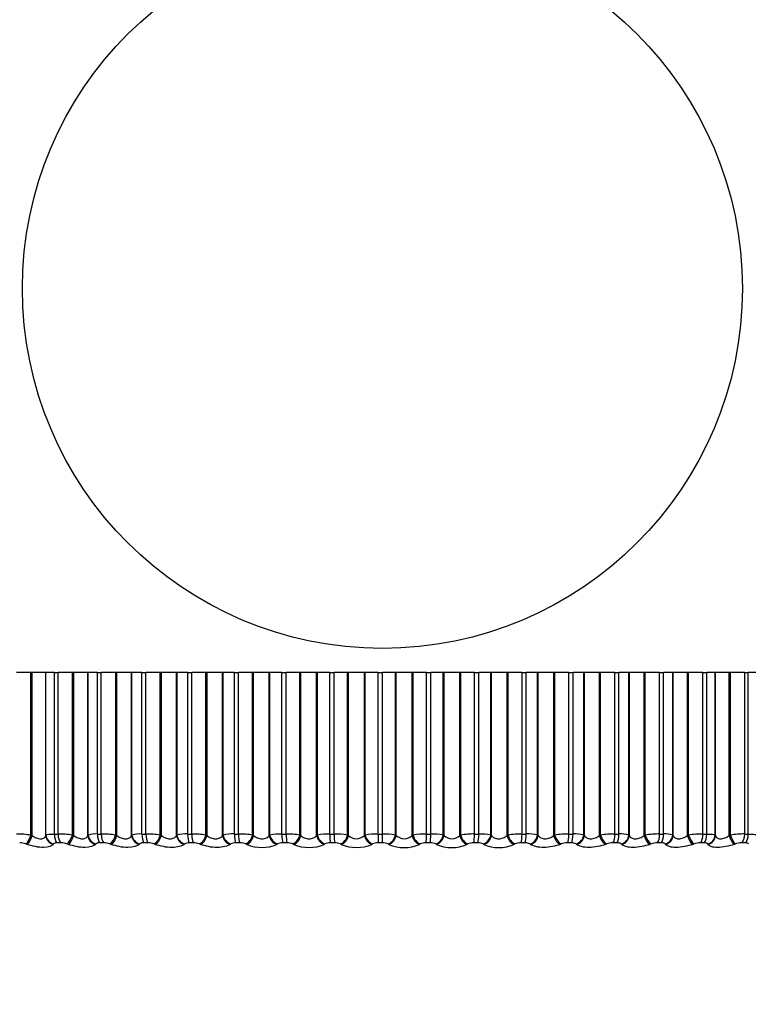
# Model space of a CAD drawing. Units: millimetres. Extents: x -238 to 1101, y 0 to 1165.
# Drawn here: x 423 to 438, y 132 to 153 of the extents above; entities that cross this region are included whole.
import ezdxf
from ezdxf import colors
from ezdxf.entities.mleader import LeaderData, LeaderLine
from ezdxf.math import Vec2, Vec3

# ---------------------------------------------------------------- set-up
doc = ezdxf.new("R2010")
doc.units = ezdxf.units.MM
doc.layers.add('DV7_Défaut', color=7, linetype='Continuous')
doc.layers.add('Défaut', color=7, linetype='Continuous')

# ---------------------------------------------------------------- blocks, each defined once
blk = doc.blocks.new('_DOT')
at = {"color": 0}
blk.add_line((0, 0), (-1, 0), dxfattribs=at)
at = {"color": 0, "const_width": 0.333}
blk.add_lwpolyline([(-0.1665, 0, 1), (0.1665, 0, 1)], format="xyb", close=True, dxfattribs=at)
blk = doc.blocks.new('SE6')
at = {"layer": 'DV7_Défaut', "color": 7, "linetype": 'Continuous'}
for p, q in [((422.964, 139.414), (422.668, 139.414)), ((422.992, 139.414), (422.964, 139.414)), ((422.964, 136.023), (422.964, 139.414)), ((423.275, 139.414), (422.992, 139.414)), ((422.992, 136.013), (422.992, 139.414)), ((423.281, 139.414), (423.275, 139.414)), ((423.275, 136.013), (423.275, 139.414)), ((423.455, 139.414), (423.281, 139.414)), ((423.281, 136.023), (423.281, 139.414)), ((423.455, 139.414), (423.534, 139.414)), ((423.455, 136.046), (423.455, 139.414)), ((423.832, 139.414), (423.534, 139.414)), ((423.534, 136.046), (423.534, 139.414)), ((423.859, 139.414), (423.832, 139.414)), ((423.832, 136.023), (423.832, 139.414)), ((424.154, 139.414), (423.859, 139.414)), ((423.859, 136.013), (423.859, 139.414)), ((424.161, 139.414), (424.154, 139.414)), ((424.154, 136.013), (424.154, 139.414)), ((424.352, 139.414), (424.161, 139.414)), ((424.161, 136.023), (424.161, 139.414)), ((424.352, 139.414), (424.434, 139.414)), ((424.352, 136.046), (424.352, 139.414)), ((424.733, 139.414), (424.434, 139.414)), ((424.434, 136.046), (424.434, 139.414)), ((424.758, 139.414), (424.733, 139.414)), ((424.733, 136.023), (424.733, 139.414)), ((425.063, 139.414), (424.758, 139.414)), ((424.758, 136.013), (424.758, 139.414)), ((425.073, 139.414), (425.063, 139.414)), ((425.063, 136.013), (425.063, 139.414)), ((425.28, 139.414), (425.073, 139.414)), ((425.073, 136.023), (425.073, 139.414)), ((425.28, 139.414), (425.364, 139.414)), ((425.28, 136.046), (425.28, 139.414)), ((425.661, 139.414), (425.364, 139.414)), ((425.364, 136.046), (425.364, 139.414)), ((425.686, 139.414), (425.661, 139.414)), ((425.661, 136.023), (425.661, 139.414)), ((426, 139.414), (425.686, 139.414)), ((425.686, 136.013), (425.686, 139.414)), ((426.011, 139.414), (426, 139.414)), ((426, 136.013), (426, 139.414)), ((426.233, 139.414), (426.011, 139.414)), ((426.011, 136.023), (426.011, 139.414)), ((426.233, 139.414), (426.319, 139.414)), ((426.233, 136.046), (426.233, 139.414)), ((426.614, 139.414), (426.319, 139.414)), ((426.319, 136.046), (426.319, 139.414)), ((426.638, 139.414), (426.614, 139.414)), ((426.614, 136.023), (426.614, 139.414)), ((426.958, 139.414), (426.638, 139.414)), ((426.638, 136.013), (426.638, 139.414)), ((426.971, 139.414), (426.958, 139.414)), ((426.958, 136.013), (426.958, 139.414)), ((427.206, 139.414), (426.971, 139.414)), ((426.971, 136.023), (426.971, 139.414)), ((427.206, 139.414), (427.294, 139.414)), ((427.206, 136.046), (427.206, 139.414)), ((427.585, 139.414), (427.294, 139.414)), ((427.294, 136.046), (427.294, 139.414)), ((427.608, 139.414), (427.585, 139.414)), ((427.585, 136.023), (427.585, 139.414)), ((427.933, 139.414), (427.608, 139.414)), ((427.608, 136.013), (427.608, 139.414)), ((427.948, 139.414), (427.933, 139.414)), ((427.933, 136.013), (427.933, 139.414)), ((428.196, 139.414), (427.948, 139.414)), ((427.948, 136.023), (427.948, 139.414)), ((428.196, 139.414), (428.284, 139.414)), ((428.196, 136.046), (428.196, 139.414)), ((428.57, 139.414), (428.284, 139.414)), ((428.284, 136.046), (428.284, 139.414)), ((428.591, 139.414), (428.57, 139.414)), ((428.57, 136.023), (428.57, 139.414)), ((428.92, 139.414), (428.591, 139.414)), ((428.591, 136.013), (428.591, 139.414)), ((428.936, 139.414), (428.92, 139.414)), ((428.92, 136.013), (428.92, 139.414)), ((429.196, 139.414), (428.936, 139.414)), ((428.936, 136.023), (428.936, 139.414)), ((429.196, 139.414), (429.285, 139.414)), ((429.196, 136.046), (429.196, 139.414)), ((429.564, 139.414), (429.285, 139.414)), ((429.285, 136.046), (429.285, 139.414)), ((429.584, 139.414), (429.564, 139.414)), ((429.564, 136.023), (429.564, 139.414)), ((429.914, 139.414), (429.584, 139.414)), ((429.584, 136.013), (429.584, 139.414)), ((429.932, 139.414), (429.914, 139.414)), ((429.914, 136.013), (429.914, 139.414)), ((430.202, 139.414), (429.932, 139.414)), ((429.932, 136.023), (429.932, 139.414)), ((430.202, 139.414), (430.291, 139.414)), ((430.202, 136.046), (430.202, 139.414)), ((430.561, 139.414), (430.291, 139.414)), ((430.291, 136.046), (430.291, 139.414)), ((430.58, 139.414), (430.561, 139.414)), ((430.561, 136.023), (430.561, 139.414)), ((430.91, 139.414), (430.58, 139.414)), ((430.58, 136.013), (430.58, 139.414)), ((430.93, 139.414), (430.91, 139.414)), ((430.91, 136.013), (430.91, 139.414)), ((431.208, 139.414), (430.93, 139.414)), ((430.93, 136.023), (430.93, 139.414)), ((431.208, 139.414), (431.297, 139.414)), ((431.208, 136.046), (431.208, 139.414)), ((431.557, 139.414), (431.297, 139.414)), ((431.297, 136.046), (431.297, 139.414)), ((431.574, 139.414), (431.557, 139.414)), ((431.557, 136.023), (431.557, 139.414)), ((431.903, 139.414), (431.574, 139.414)), ((431.574, 136.013), (431.574, 139.414)), ((431.924, 139.414), (431.903, 139.414)), ((431.903, 136.013), (431.903, 139.414)), ((432.209, 139.414), (431.924, 139.414)), ((431.924, 136.023), (431.924, 139.414)), ((432.209, 139.414), (432.298, 139.414)), ((432.209, 136.046), (432.209, 139.414)), ((432.547, 139.414), (432.298, 139.414)), ((432.298, 136.046), (432.298, 139.414)), ((432.562, 139.414), (432.547, 139.414)), ((432.547, 136.023), (432.547, 139.414)), ((432.887, 139.414), (432.562, 139.414)), ((432.562, 136.013), (432.562, 139.414)), ((432.91, 139.414), (432.887, 139.414)), ((432.887, 136.013), (432.887, 139.414)), ((433.201, 139.414), (432.91, 139.414)), ((432.91, 136.023), (432.91, 139.414)), ((433.201, 139.414), (433.288, 139.414)), ((433.201, 136.046), (433.201, 139.414)), ((433.525, 139.414), (433.288, 139.414)), ((433.288, 136.046), (433.288, 139.414)), ((433.538, 139.414), (433.525, 139.414)), ((433.525, 136.023), (433.525, 139.414)), ((433.859, 139.414), (433.538, 139.414)), ((433.538, 136.013), (433.538, 139.414)), ((433.883, 139.414), (433.859, 139.414)), ((433.859, 136.013), (433.859, 139.414)), ((434.178, 139.414), (433.883, 139.414)), ((433.883, 136.023), (433.883, 139.414)), ((434.178, 139.414), (434.263, 139.414)), ((434.178, 136.046), (434.178, 139.414)), ((434.487, 139.414), (434.263, 139.414)), ((434.263, 136.046), (434.263, 139.414)), ((434.498, 139.414), (434.487, 139.414)), ((434.487, 136.023), (434.487, 139.414)), ((434.812, 139.414), (434.498, 139.414)), ((434.498, 136.013), (434.498, 139.414)), ((434.837, 139.414), (434.812, 139.414)), ((434.812, 136.013), (434.812, 139.414)), ((435.135, 139.414), (434.837, 139.414)), ((434.837, 136.023), (434.837, 139.414)), ((435.135, 139.414), (435.218, 139.414)), ((435.135, 136.046), (435.135, 139.414)), ((435.427, 139.414), (435.218, 139.414)), ((435.218, 136.046), (435.218, 139.414)), ((435.436, 139.414), (435.427, 139.414)), ((435.427, 136.023), (435.427, 139.414)), ((435.742, 139.414), (435.436, 139.414)), ((435.436, 136.013), (435.436, 139.414)), ((435.768, 139.414), (435.742, 139.414)), ((435.742, 136.013), (435.742, 139.414)), ((436.067, 139.414), (435.768, 139.414)), ((435.768, 136.023), (435.768, 139.414)), ((436.067, 139.414), (436.148, 139.414)), ((436.067, 136.046), (436.067, 139.414)), ((436.341, 139.414), (436.148, 139.414)), ((436.148, 136.046), (436.148, 139.414)), ((436.349, 139.414), (436.341, 139.414)), ((436.341, 136.023), (436.341, 139.414)), ((436.645, 139.414), (436.349, 139.414)), ((436.349, 136.013), (436.349, 139.414)), ((436.671, 139.414), (436.645, 139.414)), ((436.645, 136.013), (436.645, 139.414)), ((436.97, 139.414), (436.671, 139.414)), ((436.671, 136.023), (436.671, 139.414)), ((436.97, 139.414), (437.048, 139.414)), ((436.97, 136.046), (436.97, 139.414)), ((437.224, 139.414), (437.048, 139.414)), ((437.048, 136.046), (437.048, 139.414)), ((437.23, 139.414), (437.224, 139.414)), ((437.224, 136.023), (437.224, 139.414)), ((437.515, 139.414), (437.23, 139.414)), ((437.23, 136.013), (437.23, 139.414)), ((437.542, 139.414), (437.515, 139.414)), ((437.515, 136.013), (437.515, 139.414)), ((437.839, 139.414), (437.542, 139.414)), ((437.542, 136.023), (437.542, 139.414)), ((437.839, 139.414), (437.914, 139.414)), ((437.839, 136.046), (437.839, 139.414)), ((438.072, 139.414), (437.914, 139.414)), ((437.914, 136.046), (437.914, 139.414)), ((423.455, 136.046), (423.534, 136.046)), ((424.352, 136.046), (424.434, 136.046)), ((425.28, 136.046), (425.364, 136.046)), ((426.233, 136.046), (426.319, 136.046)), ((427.206, 136.046), (427.294, 136.046)), ((428.196, 136.046), (428.284, 136.046)), ((429.196, 136.046), (429.285, 136.046)), ((430.202, 136.046), (430.291, 136.046)), ((430.291, 135.863), (430.291, 136.046)), ((431.208, 136.046), (431.297, 136.046)), ((432.209, 136.046), (432.298, 136.046)), ((433.201, 136.046), (433.288, 136.046)), ((434.178, 136.046), (434.263, 136.046)), ((435.135, 136.046), (435.218, 136.046)), ((436.067, 136.046), (436.148, 136.046)), ((436.97, 136.046), (437.048, 136.046)), ((437.839, 136.046), (437.914, 136.046)), ((422.888, 135.83), (422.86, 135.839)), ((422.964, 136.023), (422.992, 136.013)), ((423.275, 136.013), (423.281, 136.023)), ((423.438, 135.839), (423.432, 135.83)), ((423.591, 135.863), (423.514, 135.863)), ((423.746, 135.83), (423.719, 135.839)), ((423.832, 136.023), (423.859, 136.013)), ((424.154, 136.013), (424.161, 136.023)), ((424.32, 135.839), (424.313, 135.83)), ((424.484, 135.863), (424.403, 135.863)), ((424.638, 135.83), (424.612, 135.839)), ((424.733, 136.023), (424.758, 136.013)), ((425.063, 136.013), (425.073, 136.023)), ((425.233, 135.839), (425.223, 135.83)), ((425.406, 135.863), (425.323, 135.863)), ((425.559, 135.83), (425.534, 135.839)), ((425.661, 136.023), (425.686, 136.013)), ((426, 136.013), (426.011, 136.023)), ((426.171, 135.839), (426.16, 135.83)), ((426.353, 135.863), (426.268, 135.863)), ((426.503, 135.83), (426.479, 135.839)), ((426.614, 136.023), (426.638, 136.013)), ((426.958, 136.013), (426.971, 136.023)), ((427.131, 135.839), (427.118, 135.83)), ((427.319, 135.863), (427.233, 135.863)), ((427.467, 135.83), (427.445, 135.839)), ((427.585, 136.023), (427.608, 136.013)), ((427.933, 136.013), (427.948, 136.023)), ((428.107, 135.839), (428.092, 135.83)), ((428.302, 135.863), (428.214, 135.863)), ((428.446, 135.83), (428.424, 135.839)), ((428.57, 136.023), (428.591, 136.013)), ((428.92, 136.013), (428.936, 136.023)), ((429.093, 135.839), (429.077, 135.83)), ((429.294, 135.863), (429.205, 135.863)), ((429.434, 135.83), (429.414, 135.839)), ((429.564, 136.023), (429.584, 136.013)), ((429.914, 136.013), (429.932, 136.023)), ((430.086, 135.839), (430.068, 135.83)), ((430.291, 135.863), (430.202, 135.863)), ((430.426, 135.83), (430.407, 135.839)), ((430.561, 136.023), (430.58, 136.013)), ((430.91, 136.013), (430.93, 136.023)), ((431.08, 135.839), (431.06, 135.83)), ((431.288, 135.863), (431.2, 135.863)), ((431.417, 135.83), (431.401, 135.839)), ((431.557, 136.023), (431.574, 136.013)), ((431.903, 136.013), (431.924, 136.023)), ((432.07, 135.839), (432.049, 135.83)), ((432.28, 135.863), (432.193, 135.863)), ((432.403, 135.83), (432.388, 135.839)), ((432.547, 136.023), (432.562, 136.013)), ((432.887, 136.013), (432.91, 136.023)), ((433.051, 135.839), (433.028, 135.83)), ((433.263, 135.863), (433.176, 135.863)), ((433.378, 135.83), (433.365, 135.839)), ((433.525, 136.023), (433.538, 136.013)), ((433.859, 136.013), (433.883, 136.023)), ((434.017, 135.839), (433.994, 135.83)), ((434.229, 135.863), (434.144, 135.863)), ((434.338, 135.83), (434.326, 135.839)), ((434.487, 136.023), (434.498, 136.013)), ((434.812, 136.013), (434.837, 136.023)), ((434.965, 135.839), (434.94, 135.83)), ((435.176, 135.863), (435.093, 135.863)), ((435.276, 135.83), (435.267, 135.839)), ((435.427, 136.023), (435.436, 136.013)), ((435.742, 136.013), (435.768, 136.023)), ((435.889, 135.839), (435.863, 135.83)), ((436.098, 135.863), (436.017, 135.863)), ((436.19, 135.83), (436.182, 135.839)), ((436.341, 136.023), (436.349, 136.013)), ((436.645, 136.013), (436.671, 136.023)), ((436.785, 135.839), (436.758, 135.83)), ((436.991, 135.863), (436.913, 135.863)), ((437.073, 135.83), (437.067, 135.839)), ((437.224, 136.023), (437.23, 136.013)), ((437.515, 136.013), (437.542, 136.023)), ((437.647, 135.839), (437.62, 135.83)), ((437.849, 135.863), (437.774, 135.863))]:
    blk.add_line(p, q, dxfattribs=at)
blk.add_circle((430.291, 147.414), 7.5, dxfattribs=at)
for centre, radius, start, end in [((422.651, 133.958), 2.088, 81.3635, 89.5295), ((423.522, 134.002), 2.044, 81.2781, 89.676), ((424.318, 135.541), 0.506, 86.052, 108.0101), ((424.427, 134.063), 1.983, 81.1489, 89.8199), ((425.246, 135.418), 0.629, 86.9512, 106.0423), ((425.362, 134.14), 1.906, 80.9726, 89.965), ((426.201, 135.287), 0.76, 87.616, 104.5163), ((426.322, 134.233), 1.813, 80.7444, 90.1152), ((427.177, 135.15), 0.897, 88.1238, 103.3083), ((427.302, 134.339), 1.707, 80.4579, 90.2749), ((428.169, 135.009), 1.037, 88.5232, 102.3369), ((428.297, 134.456), 1.59, 80.1047, 90.4492), ((429.172, 134.868), 1.178, 88.8457, 101.5469), ((429.302, 134.583), 1.463, 79.6736, 90.6442), ((430.181, 134.729), 1.317, 89.1127, 100.8995), ((430.311, 134.717), 1.329, 79.1498, 90.868), ((431.191, 134.594), 1.452, 89.3394, 100.3667), ((431.32, 134.856), 1.19, 78.5133, 91.1312), ((432.196, 134.467), 1.58, 89.5365, 99.9282), ((432.324, 134.997), 1.049, 77.7371, 91.4483), ((433.192, 134.348), 1.698, 89.7123, 99.5687), ((433.317, 135.138), 0.909, 76.7835, 91.84), ((434.174, 134.241), 1.805, 89.873, 99.2767), ((434.295, 135.275), 0.772, 75.5989, 92.3369), ((435.135, 134.147), 1.899, 90.0238, 99.0437), ((435.252, 135.407), 0.64, 74.1048, 92.9857), ((436.073, 134.069), 1.978, 90.1691, 98.8631), ((436.183, 135.531), 0.517, 72.1821, 93.8606), ((436.981, 134.006), 2.04, 90.3129, 98.7299), ((437.855, 133.961), 2.086, 90.459, 98.6408), ((422.725, 135.458), 0.405, 70.4985, 88.8496), ((423.586, 135.466), 0.397, 70.3244, 89.174), ((424.48, 135.476), 0.386, 70.0558, 89.4893), ((425.404, 135.49), 0.372, 69.686, 89.8035), ((426.255, 135.703), 0.16, 85.4813, 121.5867), ((426.353, 135.507), 0.355, 69.2057, 90.1246), ((427.221, 135.678), 0.185, 86.3946, 119.1825), ((427.322, 135.527), 0.336, 68.6023, 90.4612), ((427.779, 136.557), 0.791, 246.7555, 293.2445), ((428.203, 135.651), 0.211, 87.1387, 117.2149), ((428.306, 135.548), 0.314, 67.8596, 90.8226), ((428.761, 136.568), 0.803, 246.8631, 293.1369), ((429.196, 135.625), 0.238, 87.7573, 115.5931), ((429.3, 135.572), 0.291, 66.9562, 91.22), ((429.751, 136.57), 0.805, 246.8153, 293.1847), ((429.749, 136.186), 0.239, 226.3448, 313.6552), ((430.194, 135.599), 0.264, 88.2824, 114.2506), ((430.299, 135.597), 0.266, 65.8642, 91.6674), ((430.743, 136.563), 0.799, 246.6114, 293.3886), ((430.745, 136.186), 0.239, 226.3565, 313.6435), ((431.193, 135.574), 0.289, 88.7377, 113.1375), ((431.297, 135.622), 0.24, 64.5473, 92.182), ((431.733, 136.547), 0.784, 246.2446, 293.7554), ((431.738, 136.184), 0.237, 226.108, 313.892), ((432.188, 135.55), 0.312, 89.1413, 112.2163), ((432.291, 135.649), 0.214, 62.957, 92.787), ((432.716, 136.522), 0.759, 245.7015, 294.2985), ((433.173, 135.529), 0.334, 89.5073, 111.4583), ((433.274, 135.675), 0.188, 61.0287, 93.5129), ((434.143, 135.509), 0.354, 89.8473, 110.8416), ((434.242, 135.701), 0.162, 58.6748, 94.4019), ((435.094, 135.492), 0.371, 90.171, 110.3494), ((436.021, 135.477), 0.385, 90.4869, 109.9688), ((436.918, 135.466), 0.396, 90.803, 109.6903), ((437.782, 135.458), 0.405, 91.1274, 109.5069)]:
    blk.add_arc(centre, radius, start, end, dxfattribs=at)
for centre, major_axis, ratio, start_param, end_param in [((423.552, 136.046), (0, -0.2), 0.484806, 4.712389, 5.875458), ((423.629, 136.046), (0, -0.2), 0.479249, 4.712389, 5.875458), ((424.437, 136.046), (0, -0.2), 0.421176, 4.712389, 5.875458), ((424.517, 136.046), (0, -0.2), 0.415415, 4.712389, 5.875458), ((425.351, 136.046), (0, -0.2), 0.3554, 4.712389, 5.875458), ((425.433, 136.046), (0, -0.2), 0.349464, 4.712389, 5.875458), ((426.29, 136.046), (0, -0.2), 0.287813, 4.712389, 5.875458), ((426.375, 136.046), (0, -0.2), 0.281733, 4.712389, 5.875458), ((427.25, 136.046), (0, 0.2), 0.218759, 1.570796, 2.733865), ((427.336, 136.046), (0, -0.2), 0.212565, 4.712389, 5.875458), ((428.226, 136.046), (0, -0.2), 0.14859, 4.712389, 5.875458), ((428.313, 136.046), (0, -0.2), 0.142315, 4.712389, 5.875458), ((429.211, 136.046), (0, 0.2), 0.077664, 1.570796, 2.733865), ((429.299, 136.046), (0, 0.2), 0.071339, 1.570796, 2.733865), ((430.203, 136.046), (0, -0.2), 0.006343, 4.712389, 5.875458), ((431.195, 136.046), (0, -0.2), 0.065011, 0.407728, 1.570796), ((431.283, 136.046), (0, -0.2), 0.071339, 0.407728, 1.570796), ((432.182, 136.046), (0, -0.2), 0.136034, 0.407728, 1.570796), ((432.269, 136.046), (0, -0.2), 0.142315, 0.407728, 1.570796), ((433.159, 136.046), (0, -0.2), 0.206363, 0.407728, 1.570796), ((433.246, 136.046), (0, -0.2), 0.212565, 0.407728, 1.570796), ((434.122, 136.046), (0, -0.2), 0.275641, 0.407728, 1.570796), ((434.207, 136.046), (0, -0.2), 0.281733, 0.407728, 1.570796), ((435.066, 136.046), (0, -0.2), 0.343514, 0.407728, 1.570796), ((435.149, 136.046), (0, -0.2), 0.349464, 0.407728, 1.570796), ((435.985, 136.046), (0, -0.2), 0.409637, 0.407728, 1.570796), ((436.065, 136.046), (0, -0.2), 0.415415, 0.407728, 1.570796), ((436.875, 136.046), (0, -0.2), 0.473673, 0.407728, 1.570796), ((436.953, 136.046), (0, -0.2), 0.479249, 0.407728, 1.570796), ((437.732, 136.046), (0, -0.2), 0.535294, 0.407728, 1.570796), ((437.806, 136.046), (0, -0.2), 0.540641, 0.407728, 1.570796), ((422.903, 136.023), (0.067, 0.189), 0.290176, 3.504651, 4.814613), ((422.931, 136.013), (0.067, 0.188), 0.290019, 3.507002, 4.815097), ((423.472, 136.013), (-0.176, 0.094), 0.93156, 0.521979, 1.830073), ((423.477, 136.023), (-0.176, 0.095), 0.932065, 0.524036, 1.833998), ((423.757, 136.023), (0.068, 0.188), 0.353803, 3.530076, 4.840037), ((423.784, 136.013), (0.069, 0.188), 0.353612, 3.532545, 4.840639), ((424.347, 136.013), (-0.161, 0.119), 0.916936, 0.680222, 1.988316), ((424.355, 136.023), (-0.16, 0.12), 0.917433, 0.682548, 1.992509), ((424.645, 136.023), (0.07, 0.187), 0.415627, 3.556826, 4.866788), ((424.671, 136.013), (0.07, 0.187), 0.415402, 3.559418, 4.867512), ((425.253, 136.013), (-0.145, 0.137), 0.89764, 0.810592, 2.118686), ((425.262, 136.023), (-0.145, 0.138), 0.898126, 0.812966, 2.122927), ((425.561, 136.023), (0.073, 0.186), 0.475333, 3.585266, 4.895227), ((425.586, 136.013), (0.073, 0.186), 0.475076, 3.587985, 4.896079), ((426.184, 136.013), (-0.132, 0.15), 0.873769, 0.917459, 2.225553), ((426.195, 136.023), (-0.131, 0.151), 0.874242, 0.919752, 2.229713), ((426.501, 136.023), (0.075, 0.185), 0.532616, 3.615828, 4.92579), ((426.525, 136.013), (0.076, 0.185), 0.532328, 3.618682, 4.926776), ((427.136, 136.013), (-0.12, 0.16), 0.845446, 1.005596, 2.31369), ((427.149, 136.023), (-0.12, 0.16), 0.845904, 1.007744, 2.317706), ((427.461, 136.023), (0.079, 0.184), 0.587186, 3.649048, 4.95901), ((427.484, 136.013), (0.079, 0.184), 0.586868, 3.652043, 4.960138), ((428.104, 136.013), (-0.11, 0.167), 0.812815, 1.079152, 2.387246), ((428.119, 136.023), (-0.11, 0.167), 0.813255, 1.081127, 2.391089), ((428.435, 136.023), (0.083, 0.182), 0.638764, 3.685592, 4.995554), ((428.457, 136.013), (0.083, 0.182), 0.638418, 3.688737, 4.996832), ((429.084, 136.013), (-0.102, 0.172), 0.776041, 1.141423, 2.449517), ((429.1, 136.023), (-0.101, 0.172), 0.776461, 1.143219, 2.453181), ((429.419, 136.023), (0.088, 0.18), 0.687086, 3.726307, 5.036268), ((429.439, 136.013), (0.088, 0.18), 0.686714, 3.729611, 5.037705), ((430.069, 136.013), (-0.095, 0.176), 0.735314, 1.194937, 2.503031), ((430.087, 136.023), (-0.094, 0.176), 0.735712, 1.196557, 2.506519), ((430.407, 136.023), (-0.094, -0.177), 0.731907, 0.63069, 1.940652), ((430.425, 136.013), (-0.094, -0.177), 0.731511, 0.634162, 1.942257), ((431.056, 136.013), (0.089, -0.179), 0.690839, 4.383205, 5.691299), ((431.075, 136.023), (0.088, -0.179), 0.691213, 4.384657, 5.694618), ((431.394, 136.023), (-0.101, -0.173), 0.772999, 0.683351, 1.993313), ((431.411, 136.013), (-0.101, -0.173), 0.772581, 0.686999, 1.995094), ((432.038, 136.013), (0.084, -0.182), 0.642844, 4.424499, 5.732593), ((432.06, 136.023), (0.083, -0.182), 0.643192, 4.42579, 5.735752), ((432.376, 136.023), (-0.109, -0.168), 0.810151, 0.744573, 2.054535), ((432.391, 136.013), (-0.109, -0.168), 0.809713, 0.7484, 2.056495), ((433.012, 136.013), (0.079, -0.184), 0.591573, 4.461527, 5.769621), ((433.035, 136.023), (0.079, -0.184), 0.591893, 4.462667, 5.772629), ((433.347, 136.023), (-0.119, -0.161), 0.843176, 0.816832, 2.126794), ((433.36, 136.013), (-0.119, -0.161), 0.842719, 0.820833, 2.128927), ((433.972, 136.013), (0.076, -0.185), 0.537287, 4.495155, 5.803249), ((433.996, 136.023), (0.076, -0.185), 0.537578, 4.496153, 5.806115), ((434.303, 136.023), (-0.13, -0.152), 0.871903, 0.90337, 2.213331), ((434.314, 136.013), (-0.131, -0.151), 0.871431, 0.907519, 2.215613), ((434.913, 136.013), (0.073, -0.186), 0.480264, 4.526065, 5.83416), ((434.938, 136.023), (0.073, -0.186), 0.480524, 4.526929, 5.836891), ((435.238, 136.023), (-0.144, -0.139), 0.896188, 1.008296, 2.318258), ((435.247, 136.013), (-0.144, -0.139), 0.895703, 1.012534, 2.320628), ((435.831, 136.013), (0.071, -0.187), 0.420793, 4.554803, 5.862897), ((435.857, 136.023), (0.07, -0.187), 0.421021, 4.555538, 5.865499), ((436.148, 136.023), (-0.159, -0.121), 0.915906, 1.136416, 2.446378), ((436.155, 136.013), (-0.159, -0.121), 0.91541, 1.140621, 2.448715), ((436.72, 136.013), (0.069, -0.188), 0.359178, 4.581811, 5.889905), ((436.747, 136.023), (0.068, -0.188), 0.359373, 4.582423, 5.892385), ((437.028, 136.023), (-0.175, -0.097), 0.930956, 1.292301, 2.602263), ((437.033, 136.013), (-0.175, -0.097), 0.930452, 1.296261, 2.604355), ((437.577, 136.013), (0.067, -0.188), 0.295733, 4.607458, 5.915552), ((437.604, 136.023), (0.067, -0.189), 0.295893, 4.607952, 5.917914)]:
    blk.add_ellipse(centre, major_axis=major_axis, ratio=ratio, start_param=start_param, end_param=end_param, dxfattribs=at)
for points in [[(423.281, 136.023), (423.299, 136.037), (423.364, 136.046), (423.455, 136.046)], [(437.048, 136.046), (437.14, 136.046), (437.205, 136.037), (437.224, 136.023)], [(437.914, 136.046), (438.002, 136.046), (438.06, 136.037), (438.072, 136.023)]]:
    blk.add_open_spline(points, degree=3, dxfattribs=at)
for points, knots in [([(423.432, 135.83), (423.41, 135.791), (423.336, 135.765), (423.18, 135.765), (423.122, 135.771), (423.002, 135.794), (422.943, 135.81), (422.888, 135.83)], [0, 0, 0, 0, 0.5, 0.5, 0.75, 0.75, 1, 1, 1, 1]), ([(422.992, 136.013), (423.019, 135.994), (423.048, 135.978), (423.111, 135.954), (423.144, 135.947), (423.201, 135.947), (423.225, 135.954), (423.26, 135.978), (423.27, 135.995), (423.275, 136.013)], [0, 0, 0, 0, 0.25, 0.25, 0.5, 0.5, 0.75, 0.75, 1, 1, 1, 1]), ([(423.514, 135.863), (423.5, 135.863), (423.487, 135.861), (423.476, 135.859), (423.466, 135.857), (423.457, 135.854), (423.45, 135.851), (423.444, 135.847), (423.44, 135.844), (423.438, 135.839)], [0, 0, 0, 0, 0.354527, 0.354527, 0.354527, 0.706578, 0.706578, 0.706578, 1, 1, 1, 1]), ([(424.313, 135.83), (424.282, 135.791), (424.201, 135.765), (424.039, 135.765), (423.979, 135.771), (423.859, 135.794), (423.8, 135.81), (423.746, 135.83)], [0, 0, 0, 0, 0.5, 0.5, 0.75, 0.75, 1, 1, 1, 1]), ([(423.859, 136.013), (423.885, 135.994), (423.914, 135.978), (423.977, 135.954), (424.01, 135.947), (424.07, 135.947), (424.096, 135.954), (424.134, 135.978), (424.147, 135.995), (424.154, 136.013)], [0, 0, 0, 0, 0.25, 0.25, 0.5, 0.5, 0.75, 0.75, 1, 1, 1, 1]), ([(424.403, 135.863), (424.389, 135.863), (424.375, 135.861), (424.364, 135.859), (424.352, 135.857), (424.342, 135.854), (424.335, 135.851), (424.328, 135.847), (424.323, 135.844), (424.32, 135.839)], [0, 0, 0, 0, 0.354527, 0.354527, 0.354527, 0.706578, 0.706578, 0.706578, 1, 1, 1, 1]), ([(425.223, 135.83), (425.185, 135.791), (425.096, 135.765), (424.929, 135.765), (424.868, 135.771), (424.748, 135.794), (424.69, 135.81), (424.638, 135.83)], [0, 0, 0, 0, 0.5, 0.5, 0.75, 0.75, 1, 1, 1, 1]), ([(424.758, 136.013), (424.784, 135.994), (424.813, 135.978), (424.876, 135.954), (424.909, 135.947), (424.971, 135.947), (424.998, 135.954), (425.04, 135.978), (425.054, 135.995), (425.063, 136.013)], [0, 0, 0, 0, 0.25, 0.25, 0.5, 0.5, 0.75, 0.75, 1, 1, 1, 1]), ([(425.323, 135.863), (425.308, 135.863), (425.294, 135.861), (425.281, 135.859), (425.269, 135.857), (425.259, 135.854), (425.25, 135.851), (425.243, 135.847), (425.237, 135.844), (425.233, 135.839)], [0, 0, 0, 0, 0.354527, 0.354527, 0.354527, 0.706578, 0.706578, 0.706578, 1, 1, 1, 1]), ([(426.16, 135.83), (426.114, 135.791), (426.019, 135.765), (425.847, 135.765), (425.786, 135.771), (425.666, 135.794), (425.609, 135.81), (425.559, 135.83)], [0, 0, 0, 0, 0.5, 0.5, 0.75, 0.75, 1, 1, 1, 1]), ([(425.686, 136.013), (425.711, 135.994), (425.739, 135.978), (425.801, 135.954), (425.835, 135.947), (425.898, 135.947), (425.927, 135.954), (425.972, 135.978), (425.989, 135.995), (426, 136.013)], [0, 0, 0, 0, 0.25, 0.25, 0.5, 0.5, 0.75, 0.75, 1, 1, 1, 1]), ([(427.118, 135.83), (427.064, 135.791), (426.963, 135.765), (426.787, 135.765), (426.726, 135.771), (426.607, 135.794), (426.552, 135.81), (426.503, 135.83)], [0, 0, 0, 0, 0.5, 0.5, 0.75, 0.75, 1, 1, 1, 1]), ([(426.638, 136.013), (426.661, 135.994), (426.688, 135.978), (426.75, 135.954), (426.784, 135.947), (426.849, 135.947), (426.879, 135.954), (426.927, 135.978), (426.945, 135.995), (426.958, 136.013)], [0, 0, 0, 0, 0.25, 0.25, 0.5, 0.5, 0.75, 0.75, 1, 1, 1, 1]), ([(427.608, 136.013), (427.63, 135.994), (427.656, 135.978), (427.717, 135.954), (427.751, 135.947), (427.817, 135.947), (427.848, 135.954), (427.898, 135.978), (427.918, 135.995), (427.933, 136.013)], [0, 0, 0, 0, 0.25, 0.25, 0.5, 0.5, 0.75, 0.75, 1, 1, 1, 1]), ([(428.591, 136.013), (428.612, 135.994), (428.638, 135.978), (428.697, 135.954), (428.731, 135.947), (428.797, 135.947), (428.829, 135.954), (428.882, 135.978), (428.904, 135.995), (428.92, 136.013)], [0, 0, 0, 0, 0.25, 0.25, 0.5, 0.5, 0.75, 0.75, 1, 1, 1, 1]), ([(432.562, 136.013), (432.577, 135.994), (432.596, 135.978), (432.648, 135.954), (432.679, 135.947), (432.745, 135.947), (432.779, 135.954), (432.839, 135.978), (432.865, 135.995), (432.887, 136.013)], [0, 0, 0, 0, 0.25, 0.25, 0.5, 0.5, 0.75, 0.75, 1, 1, 1, 1]), ([(433.994, 135.83), (433.897, 135.791), (433.77, 135.765), (433.594, 135.765), (433.538, 135.771), (433.443, 135.794), (433.405, 135.81), (433.378, 135.83)], [0, 0, 0, 0, 0.5, 0.5, 0.75, 0.75, 1, 1, 1, 1]), ([(433.538, 136.013), (433.551, 135.994), (433.569, 135.978), (433.618, 135.954), (433.648, 135.947), (433.713, 135.947), (433.747, 135.954), (433.808, 135.978), (433.835, 135.995), (433.859, 136.013)], [0, 0, 0, 0, 0.25, 0.25, 0.5, 0.5, 0.75, 0.75, 1, 1, 1, 1]), ([(434.94, 135.83), (434.84, 135.791), (434.711, 135.765), (434.538, 135.765), (434.485, 135.771), (434.396, 135.794), (434.361, 135.81), (434.338, 135.83)], [0, 0, 0, 0, 0.5, 0.5, 0.75, 0.75, 1, 1, 1, 1]), ([(434.498, 136.013), (434.509, 135.994), (434.526, 135.978), (434.571, 135.954), (434.6, 135.947), (434.663, 135.947), (434.697, 135.954), (434.759, 135.978), (434.788, 135.995), (434.812, 136.013)], [0, 0, 0, 0, 0.25, 0.25, 0.5, 0.5, 0.75, 0.75, 1, 1, 1, 1]), ([(435.267, 135.839), (435.261, 135.845), (435.253, 135.849), (435.243, 135.853), (435.233, 135.857), (435.22, 135.86), (435.206, 135.861), (435.197, 135.862), (435.187, 135.863), (435.176, 135.863)], [0, 0, 0, 0, 0.375861, 0.375861, 0.375861, 0.756045, 0.756045, 0.756045, 1, 1, 1, 1]), ([(435.863, 135.83), (435.759, 135.791), (435.629, 135.765), (435.461, 135.765), (435.41, 135.771), (435.327, 135.794), (435.296, 135.81), (435.276, 135.83)], [0, 0, 0, 0, 0.5, 0.5, 0.75, 0.75, 1, 1, 1, 1]), ([(435.436, 136.013), (435.446, 135.994), (435.46, 135.978), (435.503, 135.954), (435.53, 135.947), (435.592, 135.947), (435.626, 135.954), (435.688, 135.978), (435.717, 135.995), (435.742, 136.013)], [0, 0, 0, 0, 0.25, 0.25, 0.5, 0.5, 0.75, 0.75, 1, 1, 1, 1]), ([(436.182, 135.839), (436.178, 135.845), (436.171, 135.849), (436.161, 135.853), (436.152, 135.857), (436.14, 135.86), (436.127, 135.861), (436.118, 135.862), (436.108, 135.863), (436.098, 135.863)], [0, 0, 0, 0, 0.375861, 0.375861, 0.375861, 0.756045, 0.756045, 0.756045, 1, 1, 1, 1]), ([(436.758, 135.83), (436.65, 135.791), (436.52, 135.765), (436.358, 135.765), (436.309, 135.771), (436.233, 135.794), (436.205, 135.81), (436.19, 135.83)], [0, 0, 0, 0, 0.5, 0.5, 0.75, 0.75, 1, 1, 1, 1]), ([(436.349, 136.013), (436.356, 135.994), (436.369, 135.978), (436.407, 135.954), (436.434, 135.947), (436.493, 135.947), (436.527, 135.954), (436.589, 135.978), (436.618, 135.995), (436.645, 136.013)], [0, 0, 0, 0, 0.25, 0.25, 0.5, 0.5, 0.75, 0.75, 1, 1, 1, 1]), ([(437.067, 135.839), (437.064, 135.845), (437.058, 135.849), (437.05, 135.853), (437.041, 135.857), (437.03, 135.86), (437.018, 135.861), (437.009, 135.862), (437, 135.863), (436.991, 135.863)], [0, 0, 0, 0, 0.375861, 0.375861, 0.375861, 0.756045, 0.756045, 0.756045, 1, 1, 1, 1]), ([(437.62, 135.83), (437.509, 135.791), (437.38, 135.765), (437.224, 135.765), (437.178, 135.771), (437.108, 135.794), (437.084, 135.81), (437.073, 135.83)], [0, 0, 0, 0, 0.5, 0.5, 0.75, 0.75, 1, 1, 1, 1]), ([(437.23, 136.013), (437.235, 135.994), (437.246, 135.978), (437.281, 135.954), (437.306, 135.947), (437.363, 135.947), (437.396, 135.954), (437.458, 135.978), (437.488, 135.995), (437.515, 136.013)], [0, 0, 0, 0, 0.25, 0.25, 0.5, 0.5, 0.75, 0.75, 1, 1, 1, 1]), ([(437.918, 135.839), (437.916, 135.845), (437.911, 135.849), (437.904, 135.853), (437.896, 135.857), (437.886, 135.86), (437.874, 135.861), (437.867, 135.862), (437.858, 135.863), (437.849, 135.863)], [0, 0, 0, 0, 0.375861, 0.375861, 0.375861, 0.756045, 0.756045, 0.756045, 1, 1, 1, 1])]:
    blk.add_open_spline(points, degree=3, knots=knots, dxfattribs=at)

msp = doc.modelspace()

# ---------------------------------------------------------------- block references
at = {"layer": 'Défaut'}
msp.add_blockref('SE6', (0, 0), dxfattribs=at)

# ---------------------------------------------------------------- leaders
at = {"layer": 'Défaut', "color": 7, "linetype": 'Continuous'}
ml = msp.add_multileader_mtext('Standard', dxfattribs=at)
ml.set_content('{\\pxsm0.9;\\fSolid Edge ISO|b1||i0||c0|p34;\\W1.;31/03/2023\\P}', color=256)
ml.set_leader_properties()
ml.set_arrow_properties(name='DOT')
ml.build(insert=Vec2(0, 0))
ml.multileader.update_dxf_attribs({"leader_type": 0, "dogleg_length": 0, "arrow_head_size": 12})
ctx = ml.context
ctx.base_point, ctx.char_height, ctx.arrow_head_size, ctx.landing_gap_size = Vec3(756.591, 1158.306), 12, 12, 4.2
notes = []
notes.append((ctx, [(0, (0, 0, 0), (0, 0), (1, 0), 1, [])]))
ctx.mtext.insert = Vec3(758.591, 1164.427)
for ctx, leaders in notes:
    for number, flags, end, landing, length, lines in leaders:
        leader = LeaderData()
        leader.index, (leader.has_last_leader_line, leader.has_dogleg_vector, leader.attachment_direction) = number, flags
        leader.last_leader_point, leader.dogleg_vector, leader.dogleg_length = Vec3(end), Vec3(landing), length
        for number, points, colour, breaks in lines:
            line = LeaderLine()
            line.index, line.vertices, line.color, line.breaks = number, Vec3.list(points), colors.encode_raw_color(colour), breaks
            leader.lines.append(line)
        ctx.leaders.append(leader)

doc.saveas('drawing.dxf')
